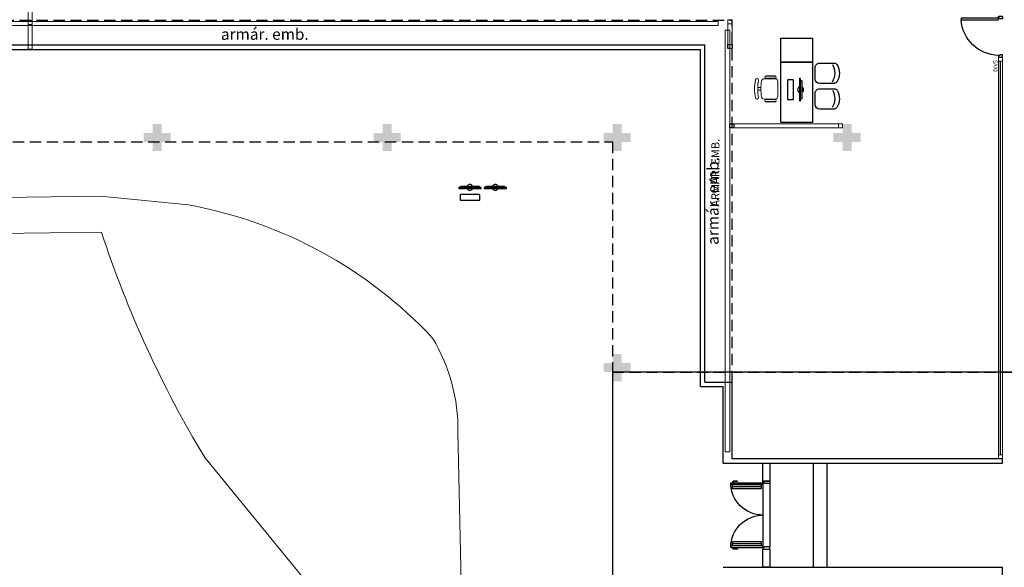
# Model space of a CAD drawing. Units: millimetres. Extents: x 2921 to 3644, y 954 to 1435.
# Drawn here: x 3057 to 3079, y 1369 to 1381 of the extents above; entities that cross this region are included whole.
import ezdxf

# ---------------------------------------------------------------- set-up
doc = ezdxf.new("R2010")
doc.units = ezdxf.units.MM
for name, pattern in [('0149-11_REF-PE$0$HIDDEN2', [4.7625, 3.175, -1.5875]), ('CONTINUO', [0]), ('DASHED2', [0.375, 0.25, -0.125])]:
    doc.linetypes.add(name, pattern=pattern)
for name, color, linetype in [('BASE ELETRICA', 253, 'Continuous'), ('BASE ELÉTRICA 2', 30, 'Continuous'), ('LAYOUT', 4, 'Continuous')]:
    doc.layers.add(name, color=color, linetype=linetype)
doc.styles.add('ROMANS', font='romans', dxfattribs={"height": 0.2})
doc.styles.add('SIMPLEX', font='simplex', dxfattribs={"height": 0.2})

# ---------------------------------------------------------------- blocks, each defined once
blk = doc.blocks.new('SOCALÇADA')
at = {"layer": 'BASE ELETRICA', "lineweight": 5, "flags": 128}
blk.add_lwpolyline([(2109.68, 2615.261), (2110.005, 2605.417), (2110.226, 2601.097, 0.139174), (2110.848, 2599.033, 0.160553), (2116.345, 2596.242), (2118.304, 2596.109), (2130.953, 2596.643), (2144.5, 2597.22, -0.384827), (2146.527, 2595.467), (2147.502, 2581.861), (2147.629, 2580.048), (2147.708, 2578.551), (2148.461, 2564.249, -0.413837), (2143.394, 2560.138), (2128.076, 2559.732), (2112.572, 2559.262), (2096.018, 2558.759)], format="xyb", dxfattribs=at)
blk = doc.blocks.new('PAREDE')
at = {"layer": 'BASE ELETRICA', "linetype": 'DASHED2'}
for p in [(3170.895, 1787.831), (3203.945, 1779.812)]:
    blk.add_line(p, (3203.945, 1787.831), dxfattribs=at)
at = {"layer": 'BASE ELETRICA', "linetype": 'Continuous', "lineweight": 5}
for points in [[(3203.641, 1787.708), (3170.924, 1787.708), (3170.924, 1787.802), (3203.641, 1787.802)], [(3203.895, 1778.268), (3203.796, 1778.268), (3203.796, 1787.608), (3203.895, 1787.608)]]:
    blk.add_lwpolyline(points, close=True, dxfattribs=at)
at = {"layer": 'BASE ELÉTRICA 2', "linetype": 'CONTINUO'}
for p, q in [((3170.795, 1787.181), (3203.245, 1787.181)), ((3170.895, 1787.281), (3203.345, 1787.281)), ((3203.245, 1779.712), (3203.245, 1787.181)), ((3203.345, 1779.812), (3203.345, 1787.281)), ((3203.345, 1779.812), (3203.945, 1779.812)), ((3203.945, 1778.112), (3203.945, 1779.812)), ((3203.245, 1779.712), (3203.745, 1779.712)), ((3203.745, 1778.012), (3203.745, 1779.712)), ((3203.745, 1778.112), (3203.745, 1779.712)), ((3203.745, 1778.012), (3209.945, 1778.012)), ((3209.945, 1778.112), (3203.945, 1778.112)), ((3209.945, 1778.012), (3209.945, 1778.112)), ((3203.745, 1775.712), (3209.945, 1775.712)), ((3209.945, 1773.072), (3209.945, 1775.712))]:
    blk.add_line(p, q, dxfattribs=at)
blk = doc.blocks.new('micro 2t')
at = {"layer": 'BASE ELETRICA'}
for points in [[(1762.925, 1088.227), (1762.925, 1088.2), (1763.423, 1088.2), (1763.423, 1088.227)], [(1762.953, 1088.227), (1762.98, 1088.255), (1763.368, 1088.255), (1763.395, 1088.227)], [(1763.488, 1088.227), (1763.488, 1088.2), (1763.986, 1088.2), (1763.986, 1088.227)], [(1763.488, 1088.227), (1763.488, 1088.2), (1763.986, 1088.2), (1763.986, 1088.227)], [(1763.516, 1088.227), (1763.543, 1088.255), (1763.93, 1088.255), (1763.958, 1088.227)], [(1763.516, 1088.227), (1763.543, 1088.255), (1763.93, 1088.255), (1763.958, 1088.227)]]:
    blk.add_lwpolyline(points, close=True, dxfattribs=at)
at = {"layer": 'BASE ELETRICA', "extrusion": (-2.7133e-15, 1.29643e-14, -1)}
blk.add_lwpolyline([(-1763.382, 1087.94, -0.414214), (-1763.392, 1087.95), (-1763.392, 1088.057, -0.414214), (-1763.382, 1088.067), (-1762.966, 1088.067, -0.414214), (-1762.956, 1088.057), (-1762.956, 1087.95, -0.414214), (-1762.966, 1087.94)], format="xyb", close=True, dxfattribs=at)
at = {"layer": 'BASE ELETRICA'}
for centre, start, end in [((1763.174, 1088.227), 24.362, 155.638), ((1763.174, 1088.227), 204.362, 335.638), ((1763.737, 1088.227), 24.362, 155.638), ((1763.737, 1088.227), 24.362, 155.638), ((1763.737, 1088.227), 204.362, 335.638), ((1763.737, 1088.227), 204.362, 335.638)]:
    blk.add_arc(centre, 0.0664, start, end, dxfattribs=at)
blk = doc.blocks.new('cadeiracombraço')
at = {"layer": 'BASE ELETRICA', "lineweight": 13}
for p, q in [((-0.145, -0.197), (-0.145, -0.527)), ((0.156, -0.137), (-0.085, -0.137)), ((0.231, -0.332), (0.3, -0.332)), ((0.231, -0.392), (0.3, -0.392)), ((-0.085, -0.587), (0.156, -0.587))]:
    blk.add_line(p, q, dxfattribs=at)
at = {"layer": 'BASE ELETRICA'}
for p, q in [((-0.085, -0.079), (0.117, -0.079)), ((-0.085, -0.129), (0.117, -0.129)), ((-0.085, -0.137), (-0.085, -0.129)), ((0.036, -0.137), (0.036, -0.129)), ((-0.085, -0.587), (-0.085, -0.596)), ((-0.085, -0.596), (0.117, -0.596)), ((-0.085, -0.646), (0.117, -0.646)), ((0.036, -0.587), (0.036, -0.596))]:
    blk.add_line(p, q, dxfattribs=at)
at = {"layer": 'BASE ELETRICA', "lineweight": 13}
for centre, radius, start, end in [((-0.085, -0.197), 0.06, 90, 180), ((0.156, -0.197), 0.06, 10.0922, 90), ((-0.771, -0.362), 1.002, 349.9078, 10.0922), ((0.319, -0.168), 0.035, 10.0922, 190.0922), ((-0.771, -0.362), 1.072, 349.9078, 10.0922), ((-0.771, -0.362), 1.142, 349.9078, 10.0922), ((-0.085, -0.527), 0.06, 180, 270), ((0.156, -0.527), 0.06, 270, 349.9078), ((0.319, -0.556), 0.035, 169.9078, 349.9078)]:
    blk.add_arc(centre, radius, start, end, dxfattribs=at)
at = {"layer": 'BASE ELETRICA'}
for centre, start, end in [((-0.085, -0.104), 90, 270), ((0.117, -0.104), 270, 90), ((-0.085, -0.621), 90, 270), ((0.117, -0.621), 270, 90)]:
    blk.add_arc(centre, 0.025, start, end, dxfattribs=at)
blk = doc.blocks.new('CF')
at = {"layer": 'BASE ELETRICA'}
for p, q in [((-0.225, 0.421), (-0.225, 0.1)), ((0.225, 0.1), (0.225, 0.426)), ((-0.125, 0), (0.125, 0))]:
    blk.add_line(p, q, dxfattribs=at)
for centre, radius, start, end in [((-0.155, 0.421), 0.07, 123.0538, 180.01), ((0.004, 0.176), 0.362, 58.8407, 123.0538), ((0.155, 0.426), 0.07, 0.01, 58.8407), ((0.004, 0.071), 0.362, 58.8407, 123.0538), ((-0.125, 0.1), 0.1, 180.01, 270.01), ((0.125, 0.1), 0.1, 270.01, 0.01)]:
    blk.add_arc(centre, radius, start, end, dxfattribs=at)
blk = doc.blocks.new('heahaeh')
at = {"layer": 'BASE ELETRICA'}
blk.add_ellipse((0.881, -0.083), major_axis=(-0.581, 0.611), ratio=0.991605, start_param=0.823309, end_param=2.318284, dxfattribs=at)
at = {"layer": 'BASE ELÉTRICA 2'}
for p, q in [((0.003, 0), (0.053, 0)), ((0.003, -0.09), (0.003, 0)), ((0.053, 0), (0.053, -0.063)), ((0.853, 0), (0.853, -0.063)), ((0.903, 0), (0.853, 0)), ((0.903, 0), (0.903, -0.09)), ((0.042, -0.09), (0.003, -0.09)), ((0.053, -0.063), (0.042, -0.063)), ((0.042, -0.063), (0.042, -0.09)), ((0.832, -0.92), (0.832, -0.09)), ((0.832, -0.09), (0.863, -0.09)), ((0.853, -0.063), (0.863, -0.063)), ((0.863, -0.063), (0.863, -0.09)), ((0.863, -0.09), (0.903, -0.09)), ((0.863, -0.09), (0.863, -0.92)), ((0.863, -0.92), (0.832, -0.92)), ((0.863, -0.92), (0.832, -0.92))]:
    blk.add_line(p, q, dxfattribs=at)
blk = doc.blocks.new('PC')
at = {"layer": 'BASE ELETRICA', "elevation": 758.184}
for points in [[(1765.959, 1096.743), (1765.959, 1096.716), (1766.457, 1096.716), (1766.457, 1096.743)], [(1765.986, 1096.743), (1766.014, 1096.771), (1766.401, 1096.771), (1766.429, 1096.743)]]:
    blk.add_lwpolyline(points, close=True, dxfattribs=at)
at = {"layer": 'BASE ELETRICA', "extrusion": (-2.7133e-15, 1.29643e-14, -1), "elevation": -758.184}
blk.add_lwpolyline([(-1766.416, 1096.456, -0.414214), (-1766.426, 1096.466), (-1766.426, 1096.573, -0.414214), (-1766.416, 1096.583), (-1765.999, 1096.583, -0.414214), (-1765.989, 1096.573), (-1765.989, 1096.466, -0.414214), (-1765.999, 1096.456)], format="xyb", close=True, dxfattribs=at)
at = {"layer": 'BASE ELETRICA'}
for start, end in [(24.362, 155.638), (204.362, 335.638)]:
    blk.add_arc((1766.208, 1096.743, 758.184), 0.0664, start, end, dxfattribs=at)
blk = doc.blocks.new('0149-11_REF-PE$0$PM70x2-15 barra PLAN')
at = {"layer": 'BASE ELETRICA', "linetype": '0149-11_REF-PE$0$HIDDEN2'}
for p, q in [((-0.005, 0.715), (-0.005, 0.805)), ((0.005, 0.715), (-0.005, 0.715)), ((0.035, 0.815), (0.005, 0.815)), ((0.005, 0.715), (0.005, 0.785)), ((0.035, 0.795), (0.015, 0.795)), ((0.123, 0.19), (0.123, 0.825)), ((1.388, 0.19), (1.388, 0.825)), ((1.465, 0.815), (1.495, 0.815)), ((1.465, 0.795), (1.485, 0.795)), ((1.495, 0.715), (1.495, 0.785)), ((1.495, 0.715), (1.505, 0.715)), ((1.505, 0.715), (1.505, 0.805))]:
    blk.add_line(p, q, dxfattribs=at)
for points in [[(0.165, 0.19), (0.165, 0.825), (0.07, 0.825), (0.07, 0.19)], [(1.43, 0.19), (1.43, 0.825), (1.335, 0.825), (1.335, 0.19)]]:
    blk.add_lwpolyline(points, close=True, dxfattribs=at)
for centre, radius, start, end in [((0.005, 0.805), 0.01, 90, 180), ((0.015, 0.785), 0.01, 90, 180), ((0.035, 0.15), 0.715, 0, 90), ((1.465, 0.15), 0.715, 90, 180), ((1.485, 0.785), 0.01, 0, 90), ((1.495, 0.805), 0.01, 0, 90)]:
    blk.add_arc(centre, radius, start, end, dxfattribs=at)
at = {"layer": 'BASE ELÉTRICA 2'}
for points in [[(0.035, 0.865), (0.035, 0.15), (0.07, 0.15), (0.07, 0.865)], [(1.465, 0.865), (1.465, 0.15), (1.43, 0.15), (1.43, 0.865)], [(0.05, 0.115), (0.035, 0.115), (0.035, 0.15), (0, 0.15), (0, 0), (0.05, 0)], [(1.45, 0.115), (1.465, 0.115), (1.465, 0.15), (1.5, 0.15), (1.5, 0), (1.45, 0)]]:
    blk.add_lwpolyline(points, close=True, dxfattribs=at)
blk = doc.blocks.new('IMPLANT F')
at = {"layer": 'BASE ELETRICA'}
for points in [[(5869.634, -196.279), (5869.434, -196.279), (5869.434, -196.479), (5869.234, -196.479), (5869.234, -196.279), (5869.034, -196.279), (5869.034, -196.079), (5869.234, -196.079), (5869.234, -195.879), (5869.434, -195.879), (5869.434, -196.079), (5869.634, -196.079)], [(5874.734, -196.279), (5874.534, -196.279), (5874.534, -196.479), (5874.334, -196.479), (5874.334, -196.279), (5874.134, -196.279), (5874.134, -196.079), (5874.334, -196.079), (5874.334, -195.879), (5874.534, -195.879), (5874.534, -196.079), (5874.734, -196.079)], [(5879.834, -196.279), (5879.634, -196.279), (5879.634, -196.479), (5879.434, -196.479), (5879.434, -196.279), (5879.234, -196.279), (5879.234, -196.079), (5879.434, -196.079), (5879.434, -195.879), (5879.634, -195.879), (5879.634, -196.079), (5879.834, -196.079)], [(5884.934, -196.279), (5884.734, -196.279), (5884.734, -196.479), (5884.534, -196.479), (5884.534, -196.279), (5884.334, -196.279), (5884.334, -196.079), (5884.534, -196.079), (5884.534, -195.879), (5884.734, -195.879), (5884.734, -196.079), (5884.934, -196.079)], [(5879.834, -201.379), (5879.634, -201.379), (5879.634, -201.579), (5879.434, -201.579), (5879.434, -201.379), (5879.234, -201.379), (5879.234, -201.179), (5879.434, -201.179), (5879.434, -200.979), (5879.634, -200.979), (5879.634, -201.179), (5879.834, -201.179)]]:
    blk.add_hatch(color=256, dxfattribs=at).paths.add_polyline_path(points)
for p, q in [((5888.039, -203.207), (5888.039, -194.489, 0)), ((5883.884, -203.396), (5883.884, -205.696)), ((5884.184, -203.396), (5884.184, -205.696)), ((5882.77, -203.845), (5882.77, -205.245)), ((5882.92, -203.847), (5882.92, -205.247))]:
    blk.add_line(p, q, dxfattribs=at)
at = {"layer": 'BASE ELETRICA', "ltscale": 0.501}
for p, q in [((5950.834, -201.379), (5879.434, -201.379)), ((5879.434, -201.379), (5879.434, -262.379))]:
    blk.add_line(p, q, dxfattribs=at)
at = {"layer": 'BASE ELETRICA', "linetype": 'DASHED2'}
blk.add_lwpolyline([(5905.134, -201.379), (5905.134, -170.579), (5842.134, -170.579), (5842.134, -196.279), (5879.434, -196.279), (5879.434, -201.379)], close=True, dxfattribs=at)
at = {"layer": 'BASE ELETRICA', "elevation": 0}
for points in [[(5883.867, -193.977), (5883.867, -194.512), (5883.167, -194.512), (5883.167, -193.977)], [(5883.867, -194.512), (5883.867, -195.845), (5883.167, -195.845), (5883.167, -194.512)]]:
    blk.add_lwpolyline(points, close=True, dxfattribs=at)
at = {"layer": 'BASE ELÉTRICA 2', "linetype": 'Continuous', "lineweight": 20}
for p, q in [((5868.099, -198.278), (5841.86, -198.632)), ((5874.669, -208.489), (5870.39, -203.272))]:
    blk.add_line(p, q, dxfattribs=at)
at = {"layer": 'BASE ELÉTRICA 2', "lineweight": 0, "elevation": 0}
for points in [[(5866.47, -187.719), (5866.56, -187.719), (5866.56, -193.589), (5866.47, -193.589)], [(5866.47, -193.679), (5866.56, -193.679), (5866.56, -193.589), (5866.47, -193.589)], [(5866.47, -194.135), (5866.56, -194.135), (5866.56, -193.679), (5866.47, -193.679)], [(5881.994, -193.571), (5882.084, -193.571), (5882.084, -193.661), (5881.994, -193.661)], [(5882.084, -193.661), (5882.084, -193.571), (5881.994, -193.571), (5881.994, -193.661)], [(5882.084, -193.661), (5881.994, -193.661), (5881.994, -194.117), (5882.084, -194.117)], [(5882.084, -194.117), (5882.084, -194.207), (5881.994, -194.207), (5881.994, -194.117)], [(5866.47, -194.135), (5866.47, -194.225), (5866.56, -194.225), (5866.56, -194.135)], [(5888.084, -194.489), (5887.994, -194.489), (5887.994, -194.399), (5888.084, -194.399)], [(5888.084, -194.489), (5888.084, -194.399), (5887.994, -194.399), (5887.994, -194.489)], [(5888.084, -194.489), (5887.994, -194.489), (5887.994, -194.399), (5888.084, -194.399)]]:
    blk.add_lwpolyline(points, close=True, dxfattribs=at)
at = {"layer": 'BASE ELÉTRICA 2', "elevation": 0}
blk.add_lwpolyline([(5882.084, -194.117), (5882.084, -194.207), (5881.994, -194.207), (5881.994, -194.117)], close=True, dxfattribs=at)
at = {"layer": 'BASE ELÉTRICA 2', "lineweight": 0}
for points in [[(5887.994, -194.489), (5888.084, -194.489), (5888.084, -203.207), (5887.994, -203.207)], [(5884.444, -195.879), (5884.444, -195.969), (5882.124, -195.969), (5882.124, -195.879)], [(5884.444, -195.969), (5884.534, -195.969), (5884.534, -195.879), (5884.444, -195.879)], [(5888.084, -203.297), (5887.994, -203.297), (5887.994, -203.207), (5888.084, -203.207)], [(5888.084, -203.297), (5888.084, -203.207), (5887.994, -203.207), (5887.994, -203.297)], [(5888.084, -203.297), (5887.994, -203.297), (5887.994, -203.207), (5888.084, -203.207)]]:
    blk.add_lwpolyline(points, close=True, dxfattribs=at)
at = {"layer": 'BASE ELÉTRICA 2'}
for points in [[(5882.034, -195.879), (5882.124, -195.879), (5882.124, -195.969), (5882.034, -195.969)], [(5882.77, -203.797), (5882.77, -203.397), (5882.92, -203.397), (5882.92, -203.797)], [(5882.77, -205.697), (5882.77, -205.297), (5882.92, -205.297), (5882.92, -205.697)]]:
    blk.add_lwpolyline(points, close=True, dxfattribs=at)
at = {"layer": 'BASE ELÉTRICA 2', "linetype": 'Continuous', "lineweight": 20}
blk.add_arc((5891.097, -190.749), 24.198, 198.1287, 211.1646, dxfattribs=at)
at = {"layer": 'BASE ELETRICA'}
for name, p, rotation in [('SOCALÇADA', (8060.948, 2335.954), 178.3342969040864), ('cadeiracombraço', (5882.955, -195.466, 0), 179.9999999972642), ('PC', (4787.052, 1571.205, -758.184), 269.993816632458)]:
    blk.add_blockref(name, p, dxfattribs=dict(at, rotation=rotation))
at = {"layer": 'BASE ELETRICA', "xscale": -1, "rotation": 270.009999999795}
for p in [(5883.928, -194.757, 0), (5883.928, -195.324, 0)]:
    blk.add_blockref('CF', p, dxfattribs=at)
at = {"layer": 'BASE ELETRICA'}
blk.add_blockref('micro 2t', (4113.097, -1285.512), dxfattribs=at)
at = {"layer": 'BASE ELÉTRICA 2'}
blk.add_blockref('PAREDE', (2678.139, -1981.409), dxfattribs=at)
at = {"layer": 'BASE ELÉTRICA 2', "lineweight": 0, "xscale": -1, "rotation": 270}
blk.add_blockref('heahaeh', (5888.084, -194.402, 0), dxfattribs=at)
at = {"layer": 'BASE ELÉTRICA 2', "lineweight": 5, "xscale": -1, "rotation": 90}
blk.add_blockref('0149-11_REF-PE$0$PM70x2-15 barra PLAN', (5882.92, -203.797), dxfattribs=at)
at = {"layer": 'BASE ELETRICA', "style": 'SIMPLEX'}
blk.add_text('armár. emb.', height=0.25, dxfattribs=at).set_placement((5870.749, -194.016, 0))
at = {"layer": 'BASE ELETRICA'}
for s, height, style, p in [('ARMÁR. EMB.', 0.18, 'ROMANS', (5881.805, -197.715)), ('armár. emb.', 0.25, 'SIMPLEX', (5881.787, -198.558))]:
    blk.add_text(s, height=height, rotation=90, dxfattribs=dict(at, style=style)).set_placement(p)
at = {"layer": 'BASE ELETRICA', "insert": (5887.938, -194.596, 0), "char_height": 0.09, "width": 2.09749, "attachment_point": 5, "rotation": 90, "style": 'ROMANS'}
blk.add_mtext('DIV5', dxfattribs=at)

msp = doc.modelspace()

# ---------------------------------------------------------------- block references
at = {"layer": 'LAYOUT'}
msp.add_blockref('IMPLANT F', (-2809.574, 1574.923), dxfattribs=at)

doc.saveas('drawing.dxf')
